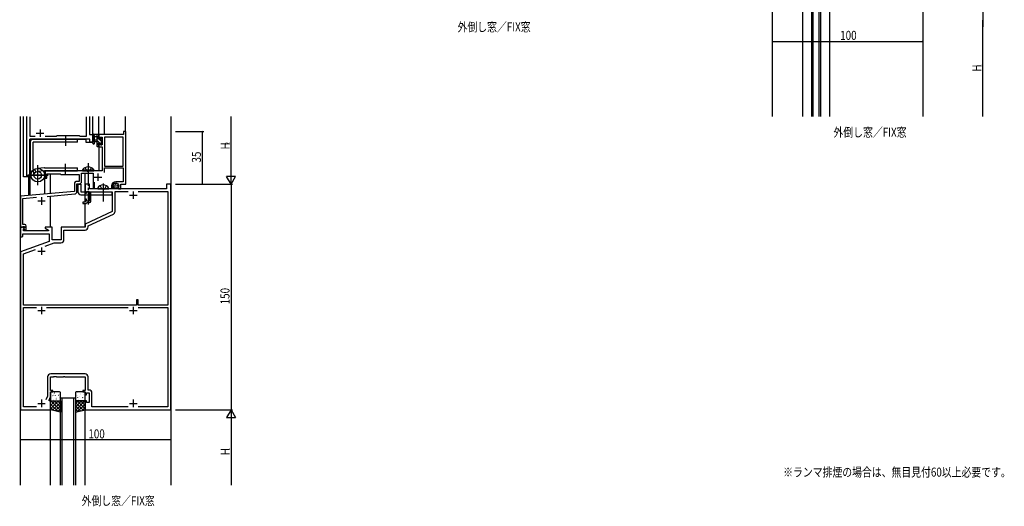
# Model space of a CAD drawing. Extents: x 0 to 2267, y 0 to 1612.
# Drawn here: x 1047 to 1702, y 890 to 1214 of the extents above; entities that cross this region are included whole.
import ezdxf

# ---------------------------------------------------------------- set-up
doc = ezdxf.new("R2010")
doc.units = 0
doc.linetypes.add('YCENTER_1', pattern=[13, 10, -1, 1, -1])
doc.linetypes.add('YHIDDEN_1', pattern=[4, 3, -1])
for name, color, linetype in [('USER1', 3, 'CONTINUOUS'), ('YKK_11', 7, 'CONTINUOUS'), ('YKK_12', 2, 'CONTINUOUS'), ('YKK_13', 4, 'CONTINUOUS'), ('YKK_D', 6, 'CONTINUOUS')]:
    doc.layers.add(name, color=color, linetype=linetype)
doc.styles.get("Standard").update_dxf_attribs({"font": 'ROMANS.SHX', "bigfont": 'EXTFONT.SHX'})

msp = doc.modelspace()

# ---------------------------------------------------------------- linework, layer by layer
at = {"layer": 'YKK_11', "color": 0, "linetype": 'ByBlock', "ltscale": 1.5}
for p, q in [((1052.2, 1109.36), (1052.2, 1149.36)), ((1054.13, 1149.13), (1054.13, 1136.29)), ((1091.87, 1136.29), (1091.87, 1149.13)), ((1093.8, 1149.36), (1093.8, 1137.36)), ((1054.13, 1136.29), (1057.65, 1136.29)), ((1054.13, 1134.36), (1054.13, 1109.36)), ((1094.07, 1134.36), (1054.13, 1134.36)), ((1064.35, 1136.29), (1071.83, 1136.29)), ((1071.83, 1136.29), (1072.4, 1136.86)), ((1072.4, 1136.86), (1087, 1136.86)), ((1087, 1136.86), (1087.57, 1136.29)), ((1087.57, 1136.29), (1091.87, 1136.29)), ((1093.8, 1137.36), (1096, 1137.36)), ((1094.07, 1132.36), (1094.07, 1134.36)), ((1096, 1137.36), (1096, 1132.36)), ((1096, 1132.36), (1094.07, 1132.36)), ((1054.13, 1109.36), (1052.2, 1109.36))]:
    msp.add_line(p, q, dxfattribs=at)
at = {"layer": 'YKK_11', "color": 2}
for p, q in [((1061, 1140.86), (1061, 1135.86)), ((1058.5, 1138.36), (1063.5, 1138.36))]:
    msp.add_line(p, q, dxfattribs=at)
at = {"layer": 'YKK_11', "color": 0, "linetype": 'ByBlock', "ltscale": 0.5}
for p, q in [((1116.6, 1139.36), (1116.6, 1137.36)), ((1118, 1139.36), (1116.6, 1139.36)), ((1118, 1104.36), (1118, 1139.36)), ((1116.6, 1137.36), (1100, 1137.36)), ((1100, 1137.36), (1100, 1134.56)), ((1100, 1134.56), (1100.8, 1134.56)), ((1100.8, 1135.73), (1102.3, 1135.73)), ((1100.8, 1134.56), (1100.8, 1135.73)), ((1102.3, 1135.73), (1102.3, 1130.46)), ((1103.93, 1135.73), (1103.93, 1116.36)), ((1116.37, 1135.73), (1103.93, 1135.73)), ((1116.37, 1116.36), (1116.37, 1135.73)), ((1116.37, 1116.36), (1116.37, 1135.73)), ((1100, 1131.56), (1100, 1129.26)), ((1100.8, 1131.56), (1100, 1131.56)), ((1100, 1129.26), (1102.3, 1129.26)), ((1100.8, 1130.46), (1100.8, 1131.56)), ((1102.3, 1130.46), (1100.8, 1130.46)), ((1102.3, 1129.26), (1102.3, 1113.36)), ((1092.54, 1113.36), (1064.3, 1113.36)), ((1064.3, 1113.36), (1064.3, 1108.36)), ((1092.72, 1113.24), (1092.54, 1113.36)), ((1093.27, 1113.24), (1092.72, 1113.24)), ((1093.46, 1113.36), (1093.27, 1113.24)), ((1102.3, 1113.36), (1093.46, 1113.36)), ((1103.93, 1116.36), (1116.37, 1116.36)), ((1103.93, 1115.16), (1116.37, 1115.16)), ((1103.93, 1112.23), (1103.93, 1115.16)), ((1116.37, 1115.16), (1116.37, 1106.06)), ((1064.3, 1108.36), (1065.5, 1108.36)), ((1065.5, 1111.36), (1074.3, 1111.36)), ((1065.5, 1108.36), (1065.5, 1111.36)), ((1074.3, 1111.36), (1074.8, 1110.86)), ((1074.8, 1110.86), (1087, 1110.86)), ((1087, 1110.86), (1087, 1106.29)), ((1088.63, 1111.73), (1096.3, 1111.73)), ((1088.63, 1106.16), (1088.63, 1111.73)), ((1096.3, 1111.73), (1096.3, 1101.66)), ((1083.87, 1104.79), (1083.87, 1099.5)), ((1087, 1106.29), (1085.37, 1106.29)), ((1085.5, 1104.66), (1087.13, 1104.66)), ((1085.5, 1099.38), (1085.5, 1104.66)), ((1091, 1104.36), (1091, 1098.36)), ((1094, 1104.36), (1091, 1104.36)), ((1094, 1101.36), (1094, 1104.36)), ((1145, 1101.36), (1094, 1101.36)), ((1096.3, 1101.66), (1097.3, 1101.66)), ((1097.3, 1101.66), (1097.3, 1105.73)), ((1108.5, 1103.26), (1108.5, 1101.76)), ((1108.5, 1101.76), (1109.78, 1101.76)), ((1109.5, 1103), (1109.5, 1103.26)), ((1109.78, 1101.76), (1109.94, 1102.15)), ((1109.94, 1102.15), (1109.79, 1102.3)), ((1116.37, 1106.06), (1111.3, 1106.06)), ((1113.1, 1103.26), (1113.1, 1101.36)), ((1113.1, 1101.36), (1114.8, 1101.36)), ((1114.8, 1104.36), (1118, 1104.36)), ((1114.8, 1101.36), (1114.8, 1104.36)), ((1145, 1104.36), (1145, 1101.36)), ((1148, 1104.36), (1145, 1104.36)), ((1148, 954.36), (1148, 1104.36)), ((1083.87, 1099.5), (1048, 1096.36)), ((1048, 1096.36), (1048, 1075.86)), ((1049.63, 1094.87), (1058.6, 1095.66)), ((1049.63, 1083.82), (1049.63, 1094.87)), ((1065.75, 1096.28), (1084.13, 1097.89)), ((1091, 1098.36), (1092, 1098.36)), ((1091, 1094.36), (1091, 1092.36)), ((1092, 1094.36), (1091, 1094.36)), ((1092, 1099.56), (1093.6, 1099.56)), ((1092, 1098.36), (1092, 1099.56)), ((1092, 1093.16), (1092, 1094.36)), ((1093.6, 1099.56), (1093.6, 1093.16)), ((1094.8, 1099.36), (1109, 1099.36)), ((1094.8, 1093.16), (1094.8, 1099.36)), ((1109, 1099.36), (1109, 1086.26)), ((1110.93, 1086.3), (1110.93, 1099.43)), ((1110.93, 1099.43), (1119.64, 1099.43)), ((1126.36, 1099.43), (1146.07, 1099.43)), ((1126.36, 1099.43), (1146.07, 1099.43)), ((1146.07, 1099.43), (1146.07, 1024.06)), ((1089.5, 1092.36), (1089.5, 1091.56)), ((1091, 1092.36), (1089.5, 1092.36)), ((1089.5, 1091.56), (1091.7, 1091.56)), ((1091.7, 1091.56), (1092, 1091.86)), ((1093.6, 1093.16), (1092, 1093.16)), ((1092, 1091.86), (1092.3, 1092.16)), ((1092.3, 1092.16), (1093.8, 1092.16)), ((1049.51, 1083.64), (1049.63, 1083.82)), ((1049.51, 1083.09), (1049.51, 1083.64)), ((1049.63, 1082.91), (1049.51, 1083.09)), ((1049.51, 1082.64), (1049.63, 1082.82)), ((1049.51, 1082.09), (1049.51, 1082.64)), ((1049.63, 1081.91), (1049.51, 1082.09)), ((1049.63, 1082.82), (1049.63, 1082.91)), ((1049.63, 1077.56), (1049.63, 1081.91)), ((1109, 1086.26), (1091, 1077.86)), ((1092.93, 1076.64), (1109.77, 1084.49)), ((1048, 1075.86), (1049.33, 1075.86)), ((1048, 1075.86), (1048, 1069.36)), ((1050.48, 1075.86), (1048, 1075.86)), ((1049.33, 1075.86), (1049.63, 1076.16)), ((1050.8, 1077.56), (1049.63, 1077.56)), ((1049.63, 1076.16), (1049.83, 1076.36)), ((1049.83, 1076.36), (1050.6, 1076.36)), ((1049.93, 1074.77), (1050.64, 1075.48)), ((1049.93, 1073.36), (1049.93, 1074.77)), ((1050.6, 1075.44), (1050.03, 1074.86)), ((1050.03, 1074.86), (1050.78, 1073.56)), ((1050.64, 1075.48), (1050.48, 1075.86)), ((1050.6, 1076.36), (1050.6, 1075.44)), ((1051.8, 1073.56), (1051.8, 1076.56)), ((1069, 1075.86), (1064.5, 1075.86)), ((1064.5, 1075.86), (1064.5, 1075.06)), ((1064.5, 1075.06), (1066.66, 1073.81)), ((1069, 1067.36), (1069, 1075.86)), ((1091, 1075.86), (1075, 1075.86)), ((1075, 1075.86), (1075, 1067.36)), ((1076.93, 1073.93), (1090.93, 1073.93)), ((1076.93, 1067.43), (1076.93, 1073.93)), ((1091, 1077.86), (1091, 1075.86)), ((1092.93, 1075.93), (1092.93, 1076.64)), ((1048, 1069.36), (1049, 1069.36)), ((1049, 1069.36), (1049.5, 1069.86)), ((1049.5, 1071.43), (1067, 1071.43)), ((1049.5, 1069.86), (1049.5, 1071.43)), ((1066.54, 1073.36), (1049.93, 1073.36)), ((1050.78, 1073.56), (1051.8, 1073.56)), ((1066.66, 1073.81), (1066.54, 1073.36)), ((1067, 1071.43), (1067, 1066.28)), ((1075, 1067.36), (1069, 1067.36)), ((1067, 1066.28), (1048, 1059.36)), ((1049.93, 1058.01), (1058.03, 1060.96)), ((1064.33, 1063.26), (1070.32, 1065.43)), ((1070.32, 1065.43), (1074.93, 1065.43)), ((1048, 1059.36), (1048, 954.36)), ((1049.93, 1024.06), (1049.93, 1058.01)), ((1125.2, 1024.06), (1049.93, 1024.06)), ((1049.93, 956.29), (1049.93, 1022.43)), ((1049.93, 1022.43), (1058.65, 1022.43)), ((1065.35, 1022.43), (1119.65, 1022.43)), ((1125.2, 1027.56), (1125.2, 1024.06)), ((1126.2, 1027.56), (1125.2, 1027.56)), ((1126.2, 1024.06), (1126.2, 1027.56)), ((1146.07, 1024.06), (1126.2, 1024.06)), ((1126.35, 1022.43), (1146.07, 1022.43)), ((1126.35, 1022.43), (1146.07, 1022.43)), ((1146.07, 1022.43), (1146.07, 956.29)), ((1066.07, 976.29), (1066.07, 963.44)), ((1068, 976.36), (1070.04, 976.36)), ((1068, 967.16), (1068, 976.36)), ((1090.93, 978.29), (1068.07, 978.29)), ((1070.04, 976.36), (1070.22, 976.48)), ((1070.22, 976.48), (1070.77, 976.48)), ((1070.77, 976.48), (1070.96, 976.36)), ((1070.96, 976.36), (1071.04, 976.36)), ((1071.04, 976.36), (1071.22, 976.48)), ((1071.22, 976.48), (1071.77, 976.48)), ((1071.77, 976.48), (1071.96, 976.36)), ((1071.96, 976.36), (1076.54, 976.36)), ((1076.54, 976.36), (1076.72, 976.48)), ((1076.72, 976.48), (1077.27, 976.48)), ((1077.27, 976.48), (1077.46, 976.36)), ((1077.46, 976.36), (1091, 976.36)), ((1091, 976.36), (1091, 967.16)), ((1092.93, 967.49), (1092.93, 976.29)), ((1066.07, 963.44), (1064.9, 960.94)), ((1067, 960.86), (1068, 963.01)), ((1069.5, 967.16), (1068, 967.16)), ((1068, 963.01), (1068, 966.36)), ((1068, 966.36), (1069.5, 966.36)), ((1069.5, 966.36), (1069.5, 967.16)), ((1089.5, 967.16), (1089.5, 966.36)), ((1091, 967.16), (1089.5, 967.16)), ((1089.5, 966.36), (1091, 966.36)), ((1091, 966.36), (1091, 964.36)), ((1091, 964.36), (1092, 964.36)), ((1092, 965.56), (1093.6, 965.56)), ((1092, 964.36), (1092, 965.56)), ((1093.53, 967.49), (1092.93, 967.49)), ((1093.6, 965.56), (1093.6, 959.16)), ((1095.53, 956.29), (1095.53, 965.49)), ((1058.64, 956.29), (1049.93, 956.29)), ((1067, 960.36), (1067, 960.86)), ((1068, 960.36), (1067, 960.36)), ((1068, 954.36), (1068, 960.36)), ((1091, 960.36), (1091, 954.36)), ((1092, 960.36), (1091, 960.36)), ((1092, 959.16), (1092, 960.36)), ((1093.6, 959.16), (1092, 959.16)), ((1119.64, 956.29), (1095.53, 956.29)), ((1146.07, 956.29), (1126.36, 956.29)), ((1048, 954.36), (1068, 954.36)), ((1091, 954.36), (1148, 954.36))]:
    msp.add_line(p, q, dxfattribs=at)
at = {"layer": 'YKK_11', "color": 2, "ltscale": 0.5}
for p, q in [((1097, 1109.06), (1102, 1109.06)), ((1099.5, 1111.56), (1099.5, 1106.56)), ((1062, 1095.76), (1062, 1090.76)), ((1120.5, 1097.06), (1125.5, 1097.06)), ((1123, 1099.56), (1123, 1094.56)), ((1059.5, 1093.26), (1064.5, 1093.26)), ((1062, 1062.36), (1062, 1057.36)), ((1059.5, 1059.86), (1064.5, 1059.86)), ((1062, 1022.86), (1062, 1017.86)), ((1123, 1022.86), (1123, 1017.86)), ((1059.5, 1020.36), (1064.5, 1020.36)), ((1120.5, 1020.36), (1125.5, 1020.36)), ((1059.5, 958.66), (1064.5, 958.66)), ((1062, 961.16), (1062, 956.16)), ((1120.5, 958.66), (1125.5, 958.66)), ((1123, 961.16), (1123, 956.16))]:
    msp.add_line(p, q, dxfattribs=at)
at = {"layer": 'YKK_11', "color": 0, "linetype": 'ByBlock', "ltscale": 0.5}
for centre, radius, start, end in [((1085.37, 1104.79), 1.5, 90.00001, 179.99999), ((1087.13, 1106.16), 1.5, 270.00001, 359.99999), ((1111.3, 1103.26), 2.8, 90.00001, 179.99999), ((1111.3, 1103.26), 1.8, 359.99999, 180.00001), ((1110.5, 1103), 1, 179.99998, 224.99997), ((1084, 1099.38), 1.5, 275, 0.00001), ((1093.8, 1093.16), 1, 270.00001, 359.99999), ((1108.93, 1086.3), 2, 295.00002, 0.00002), ((1050.8, 1076.56), 1, 0.00001, 89.99999), ((1090.93, 1075.93), 2, 270.00001, 359.99999), ((1074.93, 1067.43), 2, 270.00001, 359.99999), ((1068.07, 976.29), 2, 90.00001, 179.99999), ((1090.93, 976.29), 2, 0.00001, 89.99999), ((1093.53, 965.49), 2, 0.00001, 89.99999)]:
    msp.add_arc(centre, radius, start, end, dxfattribs=at)
at = {"layer": 'YKK_12', "ltscale": 1.5}
for p, q in [((1548, 1530.29), (1548, 1149.36)), ((1574, 1227.36), (1574, 1149.36)), ((1575, 1227.36), (1575, 1149.36)), ((1579, 1227.36), (1579, 1149.36)), ((1580, 1227.36), (1580, 1149.36)), ((1568, 1219.36), (1568, 1149.36)), ((1586, 1219.36), (1586, 1149.36)), ((1648, 1219.86), (1648, 1149.36)), ((1048, 904.37), (1048, 1149.36)), ((1048.1, 1096.31), (1048.1, 1149.36)), ((1050, 1109.36), (1050, 1149.36)), ((1096, 1132.36), (1096, 1149.36)), ((1100, 1137.36), (1100, 1149.36)), ((1103.9, 1137.36), (1103.9, 1149.36)), ((1117.9, 1139.29), (1117.9, 1149.36)), ((1148, 1149.36), (1148, 904.37)), ((1054.2, 1109.36), (1054.2, 1134.36)), ((1054.2, 1134.36), (1091.5, 1134.36)), ((1054.5, 1096.93), (1054.5, 1134.36)), ((1091.5, 1134.36), (1091.5, 1132.36)), ((1091.5, 1132.36), (1096, 1132.36)), ((1100, 1129.76), (1100, 1113.36)), ((1100, 1113.36), (1064.1, 1113.36)), ((1064.1, 1097.77), (1064.1, 1113.36)), ((1054.2, 1109.36), (1050, 1109.36)), ((1053.5, 1096.85), (1053.5, 1109.36)), ((1068, 1098.11), (1068, 1111.36)), ((1091, 1092.66), (1091, 1111.73)), ((1068, 1075.86), (1068, 1096.48)), ((1091, 1075.86), (1091, 1091.56)), ((1074.5, 904.37), (1074.5, 962.36)), ((1074.5, 962.36), (1084.5, 962.36)), ((1075.5, 962.36), (1075.5, 904.37)), ((1083.5, 904.37), (1083.5, 962.36)), ((1084.5, 962.36), (1084.5, 904.37)), ((1068, 904.37), (1068, 954.36)), ((1091, 904.37), (1091, 954.36))]:
    msp.add_line(p, q, dxfattribs=at)
at = {"layer": 'YKK_13', "ltscale": 1.5}
for p, q in [((1086, 1134.36), (1056.5, 1134.36)), ((1078, 1136.86), (1078, 1129.86)), ((1086, 1132.36), (1086, 1134.36)), ((1096, 1131.64), (1096, 1136.8)), ((1099.7, 1137.36), (1097.02, 1137.36)), ((1097.2, 1131.64), (1097.2, 1135.6)), ((1097.62, 1136.16), (1098.8, 1136.16)), ((1098.8, 1133.66), (1097.66, 1133.56)), ((1098.8, 1137.36), (1098.8, 1129.76)), ((1099.8, 1134.26), (1099.8, 1136.26)), ((1100.74, 1134.26), (1099.8, 1134.26)), ((1100, 1136.46), (1100, 1137.06)), ((1101.2, 1135.06), (1101.2, 1134.73)), ((1102.21, 1134.78), (1101.71, 1135.28)), ((1102.1, 1131.66), (1102.1, 1133.76)), ((1102.3, 1133.96), (1102.3, 1134.56)), ((1054.5, 1132.36), (1054.5, 1114.86)), ((1056.5, 1114.86), (1056.5, 1132.36)), ((1086, 1132.36), (1056.5, 1132.36)), ((1098.8, 1132.46), (1097.66, 1132.57)), ((1099.1, 1129.46), (1099.7, 1129.46)), ((1099.8, 1130.56), (1099.8, 1131.86)), ((1099.8, 1131.86), (1101.2, 1131.86)), ((1100, 1129.76), (1100, 1130.36)), ((1101.2, 1131.86), (1101.2, 1130.96)), ((1101.5, 1130.66), (1102, 1130.66)), ((1102.3, 1130.96), (1102.3, 1131.46)), ((1054.52, 1114.65), (1055.03, 1109.88)), ((1056.99, 1110.11), (1056.5, 1114.86)), ((1057.21, 1114.24), (1058.22, 1112.54)), ((1063.79, 1115.35), (1059.02, 1114.84)), ((1063.79, 1115.35), (1059.02, 1114.84)), ((1064, 1113.36), (1059.25, 1112.88)), ((1059.5, 1103.72), (1059.5, 1117.01)), ((1059.5, 1103.86), (1059.5, 1116.86)), ((1064, 1115.36), (1086, 1115.36)), ((1064, 1113.36), (1086, 1113.36)), ((1078, 1110.86), (1078, 1117.86)), ((1086, 1113.36), (1086, 1115.36)), ((1052.57, 1110.36), (1066.43, 1110.36)), ((1066, 1110.36), (1053, 1110.36)), ((1086.2, 1104.36), (1086.2, 1099.36)), ((1086.2, 1104.36), (1086.2, 1101.36)), ((1086.2, 1104.36), (1088.2, 1104.36)), ((1088.2, 1104.36), (1088.2, 1099.36)), ((1099.4, 1101.36), (1106.6, 1101.36)), ((1109.58, 1103.63), (1109.58, 1103.43)), ((1109.74, 1102.87), (1109.74, 1102.67)), ((1110.13, 1103.95), (1110.13, 1103.75)), ((1110.2, 1103.35), (1110.2, 1103.15)), ((1110.24, 1102.25), (1110.24, 1102.05)), ((1110.38, 1104.5), (1110.38, 1104.3)), ((1110.68, 1102.38), (1110.68, 1102.18)), ((1110.73, 1103.49), (1110.73, 1103.29)), ((1110.77, 1102.89), (1110.77, 1102.69)), ((1110.84, 1104.82), (1110.84, 1104.62)), ((1110.84, 1101.81), (1110.84, 1101.61)), ((1111, 1104.2), (1111, 1104)), ((1111.25, 1103.6), (1111.25, 1103.4)), ((1111.39, 1101.63), (1111.39, 1101.43)), ((1111.42, 1102.5), (1111.42, 1102.3)), ((1111.46, 1104.71), (1111.46, 1104.51)), ((1111.62, 1103.26), (1111.62, 1103.06)), ((1111.71, 1104.06), (1111.71, 1103.86)), ((1112.11, 1101.86), (1112.11, 1101.66)), ((1112.2, 1104.52), (1112.2, 1104.32)), ((1112.24, 1102.66), (1112.24, 1102.46)), ((1112.29, 1103.21), (1112.29, 1103.01)), ((1112.34, 1103.79), (1112.34, 1103.59)), ((1112.75, 1102.39), (1112.75, 1102.19)), ((1112.96, 1103.05), (1112.96, 1102.85)), ((1113.03, 1103.77), (1113.03, 1103.57)), ((1088.2, 1099.36), (1108.7, 1099.36)), ((1088.2, 1097.36), (1108.7, 1097.36)), ((1108.7, 1099.36), (1108.7, 1097.36)), ((1068, 965.86), (1068, 960.86)), ((1074, 966.36), (1068.5, 966.36)), ((1074.5, 960.86), (1074.5, 965.86)), ((1084.5, 965.86), (1084.5, 960.86)), ((1090.5, 966.36), (1085, 966.36)), ((1091, 960.86), (1091, 965.86)), ((1068, 960.36), (1074.5, 960.36)), ((1068, 954.36), (1068, 960.36)), ((1068.5, 960.36), (1074, 960.36)), ((1074.5, 960.36), (1074.5, 952.86)), ((1091, 960.36), (1084.5, 960.36)), ((1084.5, 960.36), (1084.5, 952.86)), ((1085, 960.36), (1090.5, 960.36)), ((1091, 954.36), (1091, 960.36)), ((1074.5, 952.86), (1068, 954.36)), ((1084.5, 952.86), (1091, 954.36))]:
    msp.add_line(p, q, dxfattribs=at)
at = {"layer": 'YKK_13'}
for p, q in [((1099.8, 1134.87), (1098.8, 1135.87)), ((1100.56, 1131.86), (1098.8, 1133.63)), ((1100, 1136.92), (1099.55, 1137.36)), ((1102.1, 1132.57), (1100.41, 1134.26)), ((1102.29, 1134.62), (1101.56, 1135.36)), ((1100, 1130.18), (1098.8, 1131.38)), ((1101.76, 1130.66), (1101.2, 1131.23)), ((1068.18, 963.04), (1068.19, 963.03)), ((1068.4, 965.24), (1068.44, 965.21)), ((1069.04, 963.04), (1069.08, 963.02)), ((1069.6, 964.03), (1069.64, 963.94)), ((1070, 965.02), (1070.01, 965.01)), ((1070.47, 965.67), (1070.52, 965.64)), ((1071.07, 963.78), (1071.11, 963.76)), ((1071.95, 962.85), (1071.95, 962.85)), ((1073.14, 964.21), (1073.19, 964.19)), ((1074, 964.57), (1074.01, 964.57)), ((1085.2, 963.61), (1085.24, 963.63)), ((1085.84, 965.8), (1085.89, 965.83)), ((1086.04, 963.86), (1086.08, 963.95)), ((1087.28, 963.18), (1087.32, 963.2)), ((1087.87, 965.07), (1087.91, 965.09)), ((1088.18, 964.65), (1088.19, 964.65)), ((1089.95, 964.63), (1089.99, 964.66)), ((1089.97, 962.63), (1089.97, 962.63)), ((1068, 955.03), (1073.33, 960.36)), ((1068, 957.28), (1071.09, 960.36)), ((1068, 959.52), (1068.84, 960.36)), ((1073.01, 953.21), (1068, 958.22)), ((1074.5, 953.96), (1068.1, 960.36)), ((1069.28, 954.07), (1074.5, 959.29)), ((1069.63, 961.16), (1069.68, 961.13)), ((1070.16, 960.83), (1070.17, 960.83)), ((1074.5, 956.21), (1070.34, 960.36)), ((1071.11, 953.65), (1074.5, 957.04)), ((1071.71, 961.59), (1071.75, 961.56)), ((1074.5, 958.45), (1072.59, 960.36)), ((1073.73, 962.32), (1073.78, 962.3)), ((1074.17, 962.38), (1074.21, 962.29)), ((1084.5, 953.96), (1090.9, 960.36)), ((1084.5, 956.21), (1088.66, 960.36)), ((1084.5, 958.45), (1086.41, 960.36)), ((1089.72, 954.07), (1084.5, 959.29)), ((1087.89, 953.65), (1084.5, 957.04)), ((1084.61, 961.72), (1084.65, 961.74)), ((1091, 955.03), (1085.67, 960.36)), ((1085.99, 953.21), (1091, 958.22)), ((1086.21, 962.44), (1086.21, 962.45)), ((1086.63, 960.99), (1086.68, 961.01)), ((1091, 957.28), (1087.91, 960.36)), ((1088.03, 960.46), (1088.03, 960.47)), ((1088.71, 960.55), (1088.75, 960.58)), ((1088.93, 962.33), (1088.97, 962.42)), ((1089.3, 962.44), (1089.35, 962.47)), ((1091, 959.52), (1090.16, 960.36)), ((1070.09, 953.88), (1068, 955.97)), ((1072.93, 953.23), (1074.5, 954.8)), ((1086.07, 953.23), (1084.5, 954.8)), ((1088.91, 953.88), (1091, 955.97))]:
    msp.add_line(p, q, dxfattribs=at)
at = {"layer": 'YKK_13', "linetype": 'Continuous', "ltscale": 1.5}
for p, q in [((1089.25, 1113.87), (1089.25, 1113.36)), ((1089.25, 1113.87), (1096.75, 1113.87)), ((1089.25, 1113.36), (1096.75, 1113.36)), ((1096.75, 1113.87), (1096.75, 1113.36))]:
    msp.add_line(p, q, dxfattribs=at)
at = {"layer": 'YKK_13', "linetype": 'YHIDDEN_1', "ltscale": 1.5}
for p, q in [((1090.95, 1115.37), (1091.85, 1113.52)), ((1091.85, 1113.52), (1093, 1112.91)), ((1094.14, 1113.52), (1093, 1112.91)), ((1095.05, 1115.37), (1094.14, 1113.52)), ((1100.95, 1103.33), (1101.85, 1101.51)), ((1103, 1100.91), (1101.85, 1101.51)), ((1103, 1100.91), (1104.14, 1101.51)), ((1105.05, 1103.33), (1104.14, 1101.51))]:
    msp.add_line(p, q, dxfattribs=at)
at = {"layer": 'YKK_13', "linetype": 'YCENTER_1', "ltscale": 1.5}
for p, q in [((1093, 1118.36), (1093, 1090.86)), ((1103, 1104.86), (1103, 1092.88)), ((1103, 1103.06), (1103, 1093.66))]:
    msp.add_line(p, q, dxfattribs=at)
at = {"layer": 'YKK_13', "ltscale": 1.5}
for centre, radius in [((1059.5, 1110.36), 4.5), ((1059.5, 1110.36), 2.52), ((1111.3, 1103.26), 2)]:
    msp.add_circle(centre, radius, dxfattribs=at)
for centre, radius, start, end in [((1056.5, 1132.36), 2, 90, 180), ((1096.3, 1136.8), 0.3, 130.52878, 180), ((1095.91, 1137.26), 0.3, 310.52878, 10.52878), ((1096.5, 1137.36), 0.3, 30, 190.52878), ((1097.02, 1137.66), 0.3, 210, 270), ((1097.1, 1136.16), 0.3, 30, 250.81024), ((1096.9, 1135.6), 0.3, 359.95977, 70.81024), ((1097.7, 1133.06), 0.5, 95.09207, 264.90793), ((1097.62, 1136.46), 0.3, 210, 270), ((1099.7, 1137.06), 0.3, 0, 90), ((1099.8, 1136.46), 0.2, 270, 0), ((1100.74, 1133.96), 0.3, 33.05573, 90), ((1101.2, 1134.26), 0.25, 213.05573, 56.94427), ((1101.5, 1135.06), 0.3, 45, 180), ((1101.5, 1134.73), 0.3, 180, 236.94427), ((1102.1, 1133.96), 0.2, 270, 0), ((1102, 1134.56), 0.3, 0, 45), ((1096.6, 1131.64), 0.6, 179.95977, 359.95977), ((1099.1, 1129.76), 0.3, 180, 270), ((1099.7, 1129.76), 0.3, 270, 0), ((1099.8, 1130.36), 0.2, 0, 90), ((1101.5, 1130.96), 0.3, 180, 270), ((1102, 1130.96), 0.3, 270, 0), ((1102.1, 1131.46), 0.2, 0, 90), ((1056.5, 1114.86), 2, 179.99075, 186.15767), ((1064, 1113.36), 2, 90.00003, 96.15771), ((1099.4, 1101.52), 0.154, 152.71904, 270), ((1103, 1099.66), 4.2, 27.28096, 152.71904), ((1106.6, 1101.52), 0.154, 270, 27.28096), ((1088.2, 1099.36), 2, 180, 270), ((1068.5, 965.86), 0.5, 90, 180), ((1074, 965.86), 0.5, 0, 90), ((1085, 965.86), 0.5, 90, 180), ((1090.5, 965.86), 0.5, 0, 90), ((1068.5, 960.86), 0.5, 180, 270), ((1074, 960.86), 0.5, 270, 0), ((1085, 960.86), 0.5, 180, 270), ((1090.5, 960.86), 0.5, 270, 360)]:
    msp.add_arc(centre, radius, start, end, dxfattribs=at)
at = {"layer": 'YKK_13', "linetype": 'Continuous', "ltscale": 1.5}
msp.add_arc((1093, 1111.34), 4.53, 34.06671, 145.93329, dxfattribs=at)
at = {"layer": 'YKK_D'}
for p, q in [((1688, 1219.36), (1688, 1208.97)), ((1688, 1149.36), (1688, 1213.36)), ((1548, 1199.36), (1648, 1199.36)), ((1188, 1110.37), (1188, 1149.36)), ((1151, 1139.36), (1170, 1139.36)), ((1169, 1104.36), (1169, 1139.36)), ((1188, 1104.36), (1188, 1114.76)), ((1191, 1109.56), (1185, 1109.56)), ((1188, 1104.36), (1185, 1109.56)), ((1188, 1104.36), (1191, 1109.56)), ((1151, 1104.36), (1189, 1104.36)), ((1151, 1104.36), (1189, 1104.36)), ((1151, 1104.36), (1170, 1104.36)), ((1188, 1104.36), (1188, 954.36)), ((1148, 952.37), (1148, 933.37)), ((1151, 954.36), (1189, 954.36)), ((1151, 954.36), (1189, 954.36)), ((1188, 954.36), (1185, 949.17)), ((1188, 954.36), (1188, 943.97)), ((1188, 954.36), (1191, 949.17)), ((1185, 949.17), (1191, 949.17)), ((1188, 948.37), (1188, 904.37)), ((1148, 934.37), (1048, 934.37))]:
    msp.add_line(p, q, dxfattribs=at)
at = {"layer": 'YKK_D', "linetype": 'ByBlock', "const_width": 0.85}
for points in [[(1548.11, 1199.36, 1), (1547.89, 1199.36, 1)], [(1647.89, 1199.36, 1), (1648.11, 1199.36, 1)], [(1169, 1139.26, 1), (1169, 1139.47, 1)], [(1169, 1104.47, 1), (1169, 1104.26, 1)], [(1048.11, 934.37, 1), (1047.89, 934.37, 1)], [(1147.89, 934.37, 1), (1148.11, 934.37, 1)]]:
    msp.add_lwpolyline(points, format="xyb", close=True, dxfattribs=at)

# ---------------------------------------------------------------- texts
at = {"layer": 'USER1', "width": 0.8}
for s, p in [('外倒し窓／FIX窓', (1338.66, 1205.92)), ('外倒し窓／FIX窓', (1588.66, 1135.92)), ('※ランマ排煙の場合は、無目見付60以上必要です。', (1555.22, 909.93)), ('外倒し窓／FIX窓', (1088.66, 890.92))]:
    msp.add_text(s, height=6, dxfattribs=at).set_placement(p)
at = {"layer": 'YKK_D', "width": 0.8}
for p in [(1593.14, 1200.36), (1093.14, 935.37)]:
    msp.add_text('100', height=6, dxfattribs=at).set_placement(p)
for s, height, p in [('H', 6, (1687, 1179.18)), ('1', 3, (1687, 1182.3)), ('H', 6, (1187.2, 1127.47)), ('2', 3, (1187.2, 1130.58)), ('35', 6, (1168, 1118.79)), ('150', 6, (1187, 1024.5)), ('H', 6, (1187.2, 924.18)), ('1', 3, (1187.2, 927.3))]:
    msp.add_text(s, height=height, rotation=90, dxfattribs=at).set_placement(p)

doc.saveas('drawing.dxf')
